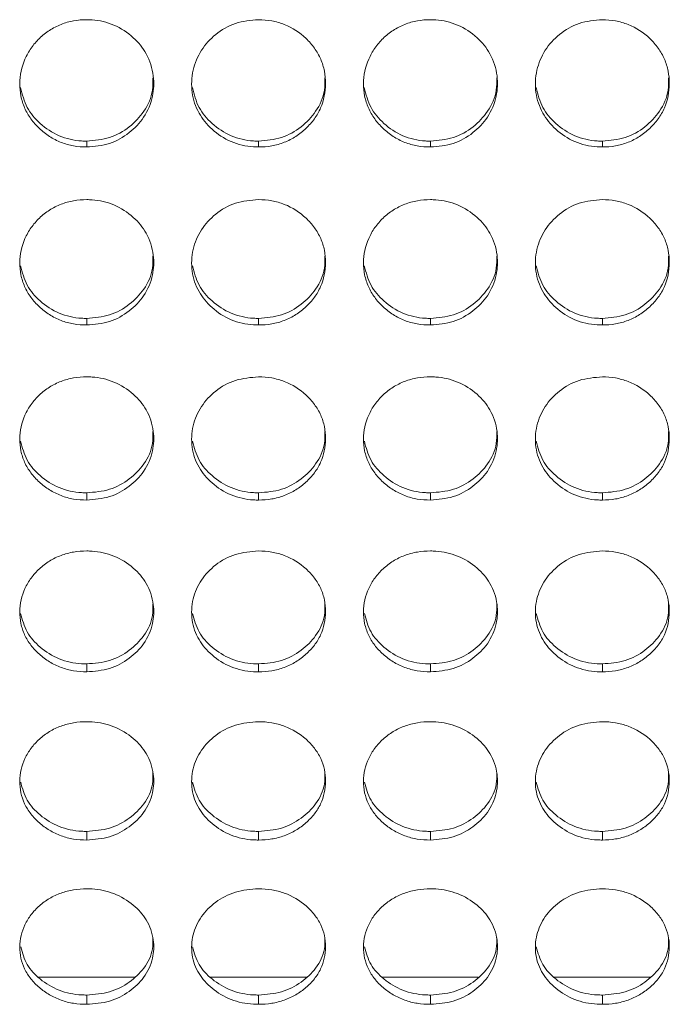
# Model space of a CAD drawing. Units: millimetres. Extents: x 3328 to 3625, y 1837 to 2053.
# Drawn here: x 3401 to 3404, y 1952 to 1957 of the extents above; entities that cross this region are included whole.
import ezdxf

# ---------------------------------------------------------------- set-up
doc = ezdxf.new("R2010")
doc.units = ezdxf.units.MM
doc.layers.add('Греерс', color=7, linetype='Continuous', lineweight=15)

# ---------------------------------------------------------------- blocks, each defined once
blk = doc.blocks.new('ЗВ-200В_спереди')
at = {"layer": 'Греерс', "color": 7, "linetype": 'Continuous', "lineweight": 15}
for p, q in [((-583.95, 90.625), (-583.95, 90.362)), ((-576.25, 90.625), (-576.25, 90.362)), ((-568.55, 90.625), (-568.55, 90.362)), ((-560.85, 90.625), (-560.85, 90.362)), ((-583.95, 82.675), (-583.95, 82.381)), ((-576.25, 82.675), (-576.25, 82.381)), ((-568.55, 82.675), (-568.55, 82.381)), ((-560.85, 82.675), (-560.85, 82.381)), ((-583.95, 74.858), (-583.95, 74.532)), ((-576.25, 74.858), (-576.25, 74.532)), ((-568.55, 74.858), (-568.55, 74.532)), ((-560.85, 74.858), (-560.85, 74.532)), ((-583.95, 67.187), (-583.95, 66.83)), ((-576.25, 67.187), (-576.25, 66.83)), ((-568.55, 67.187), (-568.55, 66.83)), ((-560.85, 67.187), (-560.85, 66.83)), ((-583.95, 59.677), (-583.95, 59.29)), ((-576.25, 59.677), (-576.25, 59.29)), ((-568.55, 59.677), (-568.55, 59.29)), ((-560.85, 59.677), (-560.85, 59.29)), ((-586.114, 53.148), (-581.81, 53.148)), ((-578.414, 53.148), (-574.11, 53.148)), ((-570.714, 53.148), (-566.41, 53.148)), ((-563.014, 53.148), (-558.71, 53.148)), ((-583.95, 52.34), (-583.95, 51.924)), ((-576.25, 52.34), (-576.25, 51.924)), ((-568.55, 52.34), (-568.55, 51.924)), ((-560.85, 52.34), (-560.85, 51.924))]:
    blk.add_line(p, q, dxfattribs=at)
for points, knots in [([(-583.95, 96.069), (-584.149, 96.068), (-584.344, 96.052), (-584.729, 95.983), (-584.92, 95.93), (-585.284, 95.785), (-585.456, 95.696), (-585.78, 95.485), (-585.934, 95.363), (-586.209, 95.096), (-586.332, 94.951), (-586.549, 94.637), (-586.641, 94.469), (-586.865, 93.953), (-586.946, 93.577), (-586.952, 93.02), (-586.935, 92.832), (-586.861, 92.465), (-586.806, 92.287), (-586.656, 91.944), (-586.559, 91.777), (-586.338, 91.47), (-586.212, 91.327), (-585.932, 91.062), (-585.78, 90.943), (-585.457, 90.734), (-585.283, 90.642), (-584.919, 90.498), (-584.731, 90.445), (-584.346, 90.378), (-584.148, 90.362), (-583.95, 90.362)], [0, 0, 0, 0, 0.0625, 0.0625, 0.125, 0.125, 0.1875, 0.1875, 0.25, 0.25, 0.3125, 0.3125, 0.375, 0.375, 0.5, 0.5, 0.5625, 0.5625, 0.625, 0.625, 0.6875, 0.6875, 0.75, 0.75, 0.8125, 0.8125, 0.875, 0.875, 0.9375, 0.9375, 1, 1, 1, 1]), ([(-583.95, 90.362), (-583.601, 90.391), (-582.911, 90.448), (-582.027, 90.963), (-581.33, 91.688), (-580.957, 92.595), (-580.919, 93.596), (-581.21, 94.527), (-581.852, 95.321), (-582.694, 95.874), (-583.456, 96.057), (-583.87, 96.067), (-583.95, 96.069)], [0, 0, 0, 0, 0.1102173, 0.2183246, 0.3219314, 0.4368279, 0.5377048, 0.6541683, 0.7551165, 0.8677287, 0.974523, 1, 1, 1, 1]), ([(-576.25, 96.069), (-576.603, 96.038), (-577.301, 95.977), (-578.196, 95.453), (-578.857, 94.715), (-579.237, 93.803), (-579.288, 92.81), (-578.978, 91.875), (-578.352, 91.11), (-577.512, 90.548), (-576.747, 90.371), (-576.326, 90.364), (-576.25, 90.362)], [0, 0, 0, 0, 0.111866, 0.220978, 0.325098, 0.432656, 0.544201, 0.653187, 0.755228, 0.865405, 0.975765, 1, 1, 1, 1]), ([(-576.25, 90.362), (-576.051, 90.362), (-575.856, 90.378), (-575.471, 90.446), (-575.279, 90.499), (-574.915, 90.643), (-574.744, 90.732), (-574.42, 90.942), (-574.267, 91.064), (-573.989, 91.327), (-573.862, 91.469), (-573.639, 91.778), (-573.544, 91.943), (-573.322, 92.456), (-573.251, 92.833), (-573.25, 93.392), (-573.267, 93.581), (-573.338, 93.948), (-573.392, 94.126), (-573.542, 94.47), (-573.639, 94.637), (-573.86, 94.947), (-573.985, 95.092), (-574.404, 95.494), (-574.731, 95.707), (-575.28, 95.925), (-575.468, 95.978), (-575.853, 96.05), (-576.051, 96.068), (-576.25, 96.069)], [0, 0, 0, 0, 0.0625, 0.0625, 0.125, 0.125, 0.1875, 0.1875, 0.25, 0.25, 0.3125, 0.3125, 0.375, 0.375, 0.5, 0.5, 0.5625, 0.5625, 0.625, 0.625, 0.6875, 0.6875, 0.75, 0.75, 0.875, 0.875, 0.9375, 0.9375, 1, 1, 1, 1]), ([(-568.55, 96.069), (-568.749, 96.068), (-568.944, 96.052), (-569.329, 95.983), (-569.52, 95.93), (-569.884, 95.785), (-570.056, 95.696), (-570.38, 95.485), (-570.534, 95.363), (-570.809, 95.096), (-570.932, 94.951), (-571.149, 94.637), (-571.241, 94.469), (-571.465, 93.953), (-571.546, 93.577), (-571.552, 93.02), (-571.535, 92.832), (-571.461, 92.465), (-571.406, 92.287), (-571.256, 91.944), (-571.159, 91.777), (-570.938, 91.47), (-570.812, 91.327), (-570.532, 91.062), (-570.38, 90.943), (-570.057, 90.734), (-569.883, 90.642), (-569.519, 90.498), (-569.331, 90.445), (-568.946, 90.378), (-568.748, 90.362), (-568.55, 90.362)], [0, 0, 0, 0, 0.0625, 0.0625, 0.125, 0.125, 0.1875, 0.1875, 0.25, 0.25, 0.3125, 0.3125, 0.375, 0.375, 0.5, 0.5, 0.5625, 0.5625, 0.625, 0.625, 0.6875, 0.6875, 0.75, 0.75, 0.8125, 0.8125, 0.875, 0.875, 0.9375, 0.9375, 1, 1, 1, 1]), ([(-568.55, 90.362), (-568.201, 90.391), (-567.511, 90.448), (-566.627, 90.963), (-565.93, 91.688), (-565.557, 92.595), (-565.519, 93.596), (-565.81, 94.527), (-566.452, 95.321), (-567.294, 95.874), (-568.056, 96.057), (-568.47, 96.067), (-568.55, 96.069)], [0, 0, 0, 0, 0.110217, 0.218329, 0.321932, 0.43683, 0.537706, 0.654169, 0.755117, 0.867729, 0.974523, 1, 1, 1, 1]), ([(-560.85, 96.069), (-561.203, 96.038), (-561.901, 95.977), (-562.796, 95.453), (-563.457, 94.715), (-563.837, 93.803), (-563.888, 92.81), (-563.578, 91.875), (-562.952, 91.11), (-562.112, 90.548), (-561.347, 90.371), (-560.926, 90.364), (-560.85, 90.362)], [0, 0, 0, 0, 0.111867, 0.220979, 0.325099, 0.432657, 0.544202, 0.653187, 0.755227, 0.865405, 0.975765, 1, 1, 1, 1]), ([(-560.85, 90.362), (-560.651, 90.362), (-560.456, 90.378), (-560.071, 90.446), (-559.879, 90.499), (-559.515, 90.643), (-559.344, 90.732), (-559.02, 90.942), (-558.867, 91.064), (-558.589, 91.327), (-558.462, 91.469), (-558.239, 91.778), (-558.144, 91.943), (-557.922, 92.456), (-557.851, 92.833), (-557.85, 93.392), (-557.867, 93.581), (-557.938, 93.948), (-557.992, 94.126), (-558.142, 94.47), (-558.239, 94.637), (-558.46, 94.947), (-558.585, 95.092), (-559.004, 95.494), (-559.331, 95.707), (-559.88, 95.925), (-560.068, 95.978), (-560.453, 96.05), (-560.651, 96.068), (-560.85, 96.069)], [0, 0, 0, 0, 0.0625, 0.0625, 0.125, 0.125, 0.1875, 0.1875, 0.25, 0.25, 0.3125, 0.3125, 0.375, 0.375, 0.5, 0.5, 0.5625, 0.5625, 0.625, 0.625, 0.6875, 0.6875, 0.75, 0.75, 0.875, 0.875, 0.9375, 0.9375, 1, 1, 1, 1]), ([(-583.95, 90.625), (-583.6, 90.654), (-582.908, 90.711), (-582.018, 91.228), (-581.333, 91.954), (-580.971, 92.75), (-580.98, 93.277), (-580.983, 93.462)], [0, 0, 0, 0, 0.221623, 0.438885, 0.646868, 0.876154, 1, 1, 1, 1]), ([(-576.25, 90.625), (-575.9, 90.654), (-575.208, 90.711), (-574.318, 91.228), (-573.633, 91.954), (-573.271, 92.75), (-573.28, 93.277), (-573.283, 93.462)], [0, 0, 0, 0, 0.2216126, 0.4388757, 0.6468696, 0.876153, 1, 1, 1, 1]), ([(-568.55, 90.625), (-568.2, 90.654), (-567.508, 90.711), (-566.618, 91.228), (-565.933, 91.954), (-565.571, 92.75), (-565.58, 93.277), (-565.583, 93.462)], [0, 0, 0, 0, 0.221623, 0.438885, 0.646868, 0.876154, 1, 1, 1, 1]), ([(-560.85, 90.625), (-560.5, 90.654), (-559.808, 90.711), (-558.918, 91.228), (-558.233, 91.954), (-557.871, 92.75), (-557.88, 93.277), (-557.883, 93.462)], [0, 0, 0, 0, 0.221612, 0.438874, 0.646867, 0.876154, 1, 1, 1, 1]), ([(-586.915, 93.026), (-586.837, 92.72), (-586.684, 92.117), (-586.045, 91.369), (-585.213, 90.81), (-584.447, 90.634), (-584.026, 90.627), (-583.95, 90.625)], [0, 0, 0, 0, 0.232995, 0.457705, 0.701355, 0.946168, 1, 1, 1, 1]), ([(-579.215, 93.026), (-579.137, 92.72), (-578.984, 92.117), (-578.345, 91.369), (-577.513, 90.81), (-576.747, 90.634), (-576.326, 90.627), (-576.25, 90.625)], [0, 0, 0, 0, 0.232995, 0.457704, 0.701355, 0.946154, 1, 1, 1, 1]), ([(-571.515, 93.026), (-571.437, 92.72), (-571.284, 92.117), (-570.645, 91.369), (-569.813, 90.81), (-569.047, 90.634), (-568.626, 90.627), (-568.55, 90.625)], [0, 0, 0, 0, 0.232995, 0.457705, 0.701355, 0.946168, 1, 1, 1, 1]), ([(-563.815, 93.026), (-563.737, 92.72), (-563.584, 92.117), (-562.945, 91.369), (-562.113, 90.81), (-561.347, 90.634), (-560.926, 90.627), (-560.85, 90.625)], [0, 0, 0, 0, 0.232995, 0.457704, 0.701355, 0.946154, 1, 1, 1, 1]), ([(-583.95, 88.002), (-584.149, 88.001), (-584.344, 87.985), (-584.729, 87.918), (-584.92, 87.865), (-585.284, 87.722), (-585.456, 87.634), (-585.78, 87.426), (-585.934, 87.306), (-586.209, 87.043), (-586.332, 86.9), (-586.549, 86.59), (-586.641, 86.425), (-586.865, 85.916), (-586.946, 85.547), (-586.952, 84.998), (-586.935, 84.812), (-586.861, 84.451), (-586.806, 84.275), (-586.656, 83.937), (-586.559, 83.773), (-586.338, 83.471), (-586.212, 83.33), (-585.932, 83.07), (-585.78, 82.952), (-585.457, 82.746), (-585.283, 82.656), (-584.919, 82.514), (-584.731, 82.462), (-584.346, 82.396), (-584.148, 82.38), (-583.95, 82.381)], [0, 0, 0, 0, 0.0625, 0.0625, 0.125, 0.125, 0.1875, 0.1875, 0.25, 0.25, 0.3125, 0.3125, 0.375, 0.375, 0.5, 0.5, 0.5625, 0.5625, 0.625, 0.625, 0.6875, 0.6875, 0.75, 0.75, 0.8125, 0.8125, 0.875, 0.875, 0.9375, 0.9375, 1, 1, 1, 1]), ([(-583.95, 82.381), (-583.601, 82.409), (-582.911, 82.465), (-582.027, 82.972), (-581.33, 83.686), (-580.957, 84.579), (-580.919, 85.564), (-581.21, 86.483), (-581.852, 87.264), (-582.694, 87.81), (-583.456, 87.99), (-583.87, 88), (-583.95, 88.002)], [0, 0, 0, 0, 0.110217, 0.218324, 0.321931, 0.436828, 0.537704, 0.654168, 0.755116, 0.867729, 0.974523, 1, 1, 1, 1]), ([(-576.25, 88.002), (-576.603, 87.971), (-577.301, 87.912), (-578.196, 87.395), (-578.857, 86.668), (-579.237, 85.769), (-579.288, 84.79), (-578.978, 83.87), (-578.352, 83.117), (-577.512, 82.563), (-576.747, 82.389), (-576.326, 82.382), (-576.25, 82.381)], [0, 0, 0, 0, 0.111866, 0.220979, 0.325098, 0.432656, 0.544201, 0.653187, 0.755228, 0.865405, 0.975765, 1, 1, 1, 1]), ([(-576.25, 82.381), (-576.051, 82.38), (-575.856, 82.396), (-575.471, 82.463), (-575.279, 82.515), (-574.915, 82.657), (-574.744, 82.745), (-574.42, 82.951), (-574.267, 83.071), (-573.989, 83.33), (-573.862, 83.47), (-573.639, 83.775), (-573.544, 83.937), (-573.322, 84.442), (-573.251, 84.813), (-573.25, 85.364), (-573.267, 85.551), (-573.338, 85.912), (-573.392, 86.087), (-573.542, 86.426), (-573.639, 86.591), (-573.86, 86.896), (-573.985, 87.039), (-574.404, 87.435), (-574.731, 87.645), (-575.28, 87.86), (-575.468, 87.913), (-575.853, 87.984), (-576.051, 88.001), (-576.25, 88.002)], [0, 0, 0, 0, 0.0625, 0.0625, 0.125, 0.125, 0.1875, 0.1875, 0.25, 0.25, 0.3125, 0.3125, 0.375, 0.375, 0.5, 0.5, 0.5625, 0.5625, 0.625, 0.625, 0.6875, 0.6875, 0.75, 0.75, 0.875, 0.875, 0.9375, 0.9375, 1, 1, 1, 1]), ([(-568.55, 88.002), (-568.749, 88.001), (-568.944, 87.985), (-569.329, 87.918), (-569.52, 87.865), (-569.884, 87.722), (-570.056, 87.634), (-570.38, 87.426), (-570.534, 87.306), (-570.809, 87.043), (-570.932, 86.9), (-571.149, 86.59), (-571.241, 86.425), (-571.465, 85.916), (-571.546, 85.547), (-571.552, 84.998), (-571.535, 84.812), (-571.461, 84.451), (-571.406, 84.275), (-571.256, 83.937), (-571.159, 83.773), (-570.938, 83.471), (-570.812, 83.33), (-570.532, 83.07), (-570.38, 82.952), (-570.057, 82.746), (-569.883, 82.656), (-569.519, 82.514), (-569.331, 82.462), (-568.946, 82.396), (-568.748, 82.38), (-568.55, 82.381)], [0, 0, 0, 0, 0.0625, 0.0625, 0.125, 0.125, 0.1875, 0.1875, 0.25, 0.25, 0.3125, 0.3125, 0.375, 0.375, 0.5, 0.5, 0.5625, 0.5625, 0.625, 0.625, 0.6875, 0.6875, 0.75, 0.75, 0.8125, 0.8125, 0.875, 0.875, 0.9375, 0.9375, 1, 1, 1, 1]), ([(-568.55, 82.381), (-568.201, 82.409), (-567.511, 82.465), (-566.627, 82.972), (-565.93, 83.686), (-565.557, 84.579), (-565.519, 85.564), (-565.81, 86.483), (-566.452, 87.264), (-567.294, 87.81), (-568.056, 87.99), (-568.47, 88), (-568.55, 88.002)], [0, 0, 0, 0, 0.110217, 0.218329, 0.321932, 0.43683, 0.537706, 0.65417, 0.755117, 0.867729, 0.974523, 1, 1, 1, 1]), ([(-560.85, 88.002), (-561.203, 87.971), (-561.901, 87.912), (-562.796, 87.395), (-563.457, 86.668), (-563.837, 85.769), (-563.888, 84.79), (-563.578, 83.87), (-562.952, 83.117), (-562.112, 82.563), (-561.347, 82.389), (-560.926, 82.382), (-560.85, 82.381)], [0, 0, 0, 0, 0.111867, 0.220979, 0.325099, 0.432657, 0.544202, 0.653186, 0.755227, 0.865404, 0.975765, 1, 1, 1, 1]), ([(-560.85, 82.381), (-560.651, 82.38), (-560.456, 82.396), (-560.071, 82.463), (-559.879, 82.515), (-559.515, 82.657), (-559.344, 82.745), (-559.02, 82.951), (-558.867, 83.071), (-558.589, 83.33), (-558.462, 83.47), (-558.239, 83.775), (-558.144, 83.937), (-557.922, 84.442), (-557.851, 84.813), (-557.85, 85.364), (-557.867, 85.551), (-557.938, 85.912), (-557.992, 86.087), (-558.142, 86.426), (-558.239, 86.591), (-558.46, 86.896), (-558.585, 87.039), (-559.004, 87.435), (-559.331, 87.645), (-559.88, 87.86), (-560.068, 87.913), (-560.453, 87.984), (-560.651, 88.001), (-560.85, 88.002)], [0, 0, 0, 0, 0.0625, 0.0625, 0.125, 0.125, 0.1875, 0.1875, 0.25, 0.25, 0.3125, 0.3125, 0.375, 0.375, 0.5, 0.5, 0.5625, 0.5625, 0.625, 0.625, 0.6875, 0.6875, 0.75, 0.75, 0.875, 0.875, 0.9375, 0.9375, 1, 1, 1, 1]), ([(-583.95, 82.675), (-583.6, 82.704), (-582.908, 82.76), (-582.018, 83.269), (-581.333, 83.984), (-580.971, 84.767), (-580.98, 85.286), (-580.983, 85.469)], [0, 0, 0, 0, 0.2216232, 0.4388838, 0.6468679, 0.8761532, 1, 1, 1, 1]), ([(-576.25, 82.675), (-575.9, 82.704), (-575.208, 82.76), (-574.318, 83.269), (-573.633, 83.984), (-573.271, 84.767), (-573.28, 85.286), (-573.283, 85.469)], [0, 0, 0, 0, 0.221613, 0.438875, 0.646869, 0.876152, 1, 1, 1, 1]), ([(-568.55, 82.675), (-568.2, 82.704), (-567.508, 82.76), (-566.618, 83.269), (-565.933, 83.984), (-565.571, 84.767), (-565.58, 85.286), (-565.583, 85.469)], [0, 0, 0, 0, 0.2216232, 0.4388838, 0.6468679, 0.8761532, 1, 1, 1, 1]), ([(-560.85, 82.675), (-560.5, 82.704), (-559.808, 82.76), (-558.918, 83.269), (-558.233, 83.984), (-557.871, 84.767), (-557.88, 85.286), (-557.883, 85.469)], [0, 0, 0, 0, 0.221612, 0.438873, 0.646866, 0.876153, 1, 1, 1, 1]), ([(-586.913, 85.035), (-586.836, 84.735), (-586.683, 84.143), (-586.045, 83.408), (-585.213, 82.857), (-584.447, 82.684), (-584.026, 82.677), (-583.95, 82.675)], [0, 0, 0, 0, 0.232108, 0.457078, 0.701009, 0.946106, 1, 1, 1, 1]), ([(-579.213, 85.035), (-579.136, 84.735), (-578.983, 84.143), (-578.345, 83.408), (-577.513, 82.857), (-576.747, 82.684), (-576.326, 82.677), (-576.25, 82.675)], [0, 0, 0, 0, 0.232108, 0.457078, 0.701009, 0.946091, 1, 1, 1, 1]), ([(-571.513, 85.035), (-571.436, 84.735), (-571.283, 84.143), (-570.645, 83.408), (-569.813, 82.857), (-569.047, 82.684), (-568.626, 82.677), (-568.55, 82.675)], [0, 0, 0, 0, 0.232104, 0.457075, 0.701008, 0.946105, 1, 1, 1, 1]), ([(-563.813, 85.035), (-563.736, 84.735), (-563.583, 84.143), (-562.945, 83.408), (-562.113, 82.857), (-561.347, 82.684), (-560.926, 82.677), (-560.85, 82.675)], [0, 0, 0, 0, 0.232108, 0.457078, 0.701009, 0.946091, 1, 1, 1, 1]), ([(-583.95, 80.057), (-584.149, 80.057), (-584.344, 80.041), (-584.729, 79.975), (-584.92, 79.923), (-585.284, 79.783), (-585.456, 79.696), (-585.78, 79.492), (-585.934, 79.373), (-586.209, 79.115), (-586.332, 78.974), (-586.549, 78.669), (-586.641, 78.507), (-586.865, 78.006), (-586.946, 77.643), (-586.952, 77.103), (-586.935, 76.921), (-586.861, 76.566), (-586.806, 76.394), (-586.656, 76.061), (-586.559, 75.9), (-586.338, 75.603), (-586.212, 75.465), (-585.932, 75.209), (-585.78, 75.093), (-585.457, 74.891), (-585.283, 74.803), (-584.919, 74.663), (-584.731, 74.612), (-584.346, 74.547), (-584.148, 74.532), (-583.95, 74.532)], [0, 0, 0, 0, 0.0625, 0.0625, 0.125, 0.125, 0.1875, 0.1875, 0.25, 0.25, 0.3125, 0.3125, 0.375, 0.375, 0.5, 0.5, 0.5625, 0.5625, 0.625, 0.625, 0.6875, 0.6875, 0.75, 0.75, 0.8125, 0.8125, 0.875, 0.875, 0.9375, 0.9375, 1, 1, 1, 1]), ([(-583.95, 74.532), (-583.601, 74.56), (-582.911, 74.614), (-582.027, 75.113), (-581.33, 75.814), (-580.957, 76.692), (-580.919, 77.661), (-581.21, 78.563), (-581.852, 79.332), (-582.694, 79.869), (-583.456, 80.046), (-583.87, 80.056), (-583.95, 80.057)], [0, 0, 0, 0, 0.1102172, 0.2183245, 0.3219312, 0.4368275, 0.5377048, 0.6541684, 0.7551163, 0.8677288, 0.974523, 1, 1, 1, 1]), ([(-576.25, 80.057), (-576.603, 80.028), (-577.301, 79.969), (-578.196, 79.46), (-578.857, 78.745), (-579.237, 77.862), (-579.288, 76.9), (-578.978, 75.995), (-578.352, 75.255), (-577.512, 74.711), (-576.747, 74.54), (-576.326, 74.533), (-576.25, 74.532)], [0, 0, 0, 0, 0.111866, 0.220979, 0.325098, 0.432656, 0.544202, 0.653188, 0.755228, 0.865405, 0.975765, 1, 1, 1, 1]), ([(-576.25, 74.532), (-576.051, 74.532), (-575.856, 74.547), (-575.471, 74.613), (-575.279, 74.664), (-574.915, 74.803), (-574.744, 74.89), (-574.42, 75.093), (-574.267, 75.21), (-573.989, 75.465), (-573.862, 75.602), (-573.639, 75.901), (-573.544, 76.061), (-573.322, 76.557), (-573.251, 76.922), (-573.25, 77.464), (-573.267, 77.647), (-573.338, 78.002), (-573.392, 78.175), (-573.542, 78.508), (-573.639, 78.67), (-573.86, 78.97), (-573.985, 79.11), (-574.404, 79.5), (-574.731, 79.707), (-575.28, 79.918), (-575.468, 79.97), (-575.853, 80.04), (-576.051, 80.057), (-576.25, 80.057)], [0, 0, 0, 0, 0.0625, 0.0625, 0.125, 0.125, 0.1875, 0.1875, 0.25, 0.25, 0.3125, 0.3125, 0.375, 0.375, 0.5, 0.5, 0.5625, 0.5625, 0.625, 0.625, 0.6875, 0.6875, 0.75, 0.75, 0.875, 0.875, 0.9375, 0.9375, 1, 1, 1, 1]), ([(-568.55, 80.057), (-568.749, 80.057), (-568.944, 80.041), (-569.329, 79.975), (-569.52, 79.923), (-569.884, 79.783), (-570.056, 79.696), (-570.38, 79.492), (-570.534, 79.373), (-570.809, 79.115), (-570.932, 78.974), (-571.149, 78.669), (-571.241, 78.507), (-571.465, 78.006), (-571.546, 77.643), (-571.552, 77.103), (-571.535, 76.921), (-571.461, 76.566), (-571.406, 76.394), (-571.256, 76.061), (-571.159, 75.9), (-570.938, 75.603), (-570.812, 75.465), (-570.532, 75.209), (-570.38, 75.093), (-570.057, 74.891), (-569.883, 74.803), (-569.519, 74.663), (-569.331, 74.612), (-568.946, 74.547), (-568.748, 74.532), (-568.55, 74.532)], [0, 0, 0, 0, 0.0625, 0.0625, 0.125, 0.125, 0.1875, 0.1875, 0.25, 0.25, 0.3125, 0.3125, 0.375, 0.375, 0.5, 0.5, 0.5625, 0.5625, 0.625, 0.625, 0.6875, 0.6875, 0.75, 0.75, 0.8125, 0.8125, 0.875, 0.875, 0.9375, 0.9375, 1, 1, 1, 1]), ([(-568.55, 74.532), (-568.201, 74.56), (-567.511, 74.614), (-566.627, 75.113), (-565.93, 75.814), (-565.557, 76.692), (-565.519, 77.661), (-565.81, 78.563), (-566.452, 79.332), (-567.294, 79.869), (-568.056, 80.046), (-568.47, 80.056), (-568.55, 80.057)], [0, 0, 0, 0, 0.110217, 0.218329, 0.321931, 0.43683, 0.537706, 0.65417, 0.755117, 0.867729, 0.974523, 1, 1, 1, 1]), ([(-560.85, 80.057), (-561.203, 80.028), (-561.901, 79.969), (-562.796, 79.46), (-563.457, 78.745), (-563.837, 77.862), (-563.888, 76.9), (-563.578, 75.995), (-562.952, 75.255), (-562.112, 74.711), (-561.347, 74.54), (-560.926, 74.533), (-560.85, 74.532)], [0, 0, 0, 0, 0.111867, 0.220979, 0.325099, 0.432657, 0.544203, 0.653187, 0.755227, 0.865405, 0.975765, 1, 1, 1, 1]), ([(-560.85, 74.532), (-560.651, 74.532), (-560.456, 74.547), (-560.071, 74.613), (-559.879, 74.664), (-559.515, 74.803), (-559.344, 74.89), (-559.02, 75.093), (-558.867, 75.21), (-558.589, 75.465), (-558.462, 75.602), (-558.239, 75.901), (-558.144, 76.061), (-557.922, 76.557), (-557.851, 76.922), (-557.85, 77.464), (-557.867, 77.647), (-557.938, 78.002), (-557.992, 78.175), (-558.142, 78.508), (-558.239, 78.67), (-558.46, 78.97), (-558.585, 79.11), (-559.004, 79.5), (-559.331, 79.707), (-559.88, 79.918), (-560.068, 79.97), (-560.453, 80.04), (-560.651, 80.057), (-560.85, 80.057)], [0, 0, 0, 0, 0.0625, 0.0625, 0.125, 0.125, 0.1875, 0.1875, 0.25, 0.25, 0.3125, 0.3125, 0.375, 0.375, 0.5, 0.5, 0.5625, 0.5625, 0.625, 0.625, 0.6875, 0.6875, 0.75, 0.75, 0.875, 0.875, 0.9375, 0.9375, 1, 1, 1, 1]), ([(-583.95, 74.858), (-583.6, 74.886), (-582.908, 74.941), (-582.018, 75.441), (-581.333, 76.143), (-580.971, 76.913), (-580.98, 77.424), (-580.983, 77.603)], [0, 0, 0, 0, 0.221623, 0.438884, 0.646867, 0.876154, 1, 1, 1, 1]), ([(-576.25, 74.858), (-575.9, 74.886), (-575.208, 74.941), (-574.318, 75.441), (-573.633, 76.143), (-573.271, 76.913), (-573.28, 77.424), (-573.283, 77.603)], [0, 0, 0, 0, 0.221613, 0.438875, 0.646869, 0.876152, 1, 1, 1, 1]), ([(-568.55, 74.858), (-568.2, 74.886), (-567.508, 74.941), (-566.618, 75.441), (-565.933, 76.143), (-565.571, 76.913), (-565.58, 77.424), (-565.583, 77.603)], [0, 0, 0, 0, 0.221623, 0.438884, 0.646867, 0.876154, 1, 1, 1, 1]), ([(-560.85, 74.858), (-560.5, 74.886), (-559.808, 74.941), (-558.918, 75.441), (-558.233, 76.143), (-557.871, 76.913), (-557.88, 77.424), (-557.883, 77.603)], [0, 0, 0, 0, 0.221612, 0.438874, 0.646866, 0.876153, 1, 1, 1, 1]), ([(-586.912, 77.172), (-586.835, 76.878), (-586.682, 76.298), (-586.045, 75.578), (-585.213, 75.036), (-584.447, 74.866), (-584.026, 74.859), (-583.95, 74.858)], [0, 0, 0, 0, 0.23119, 0.456429, 0.700652, 0.946041, 1, 1, 1, 1]), ([(-579.212, 77.172), (-579.134, 76.878), (-578.982, 76.298), (-578.345, 75.578), (-577.513, 75.036), (-576.747, 74.866), (-576.326, 74.859), (-576.25, 74.858)], [0, 0, 0, 0, 0.23119, 0.456428, 0.700652, 0.946027, 1, 1, 1, 1]), ([(-571.512, 77.172), (-571.435, 76.878), (-571.282, 76.298), (-570.645, 75.578), (-569.813, 75.036), (-569.047, 74.866), (-568.626, 74.859), (-568.55, 74.858)], [0, 0, 0, 0, 0.23119, 0.456429, 0.700652, 0.946041, 1, 1, 1, 1]), ([(-563.812, 77.172), (-563.735, 76.878), (-563.582, 76.298), (-562.945, 75.578), (-562.113, 75.036), (-561.347, 74.866), (-560.926, 74.859), (-560.85, 74.858)], [0, 0, 0, 0, 0.23119, 0.456428, 0.700652, 0.946027, 1, 1, 1, 1]), ([(-583.95, 72.251), (-584.149, 72.25), (-584.344, 72.235), (-584.729, 72.17), (-584.92, 72.119), (-585.284, 71.981), (-585.456, 71.896), (-585.78, 71.695), (-585.934, 71.579), (-586.209, 71.325), (-586.332, 71.187), (-586.549, 70.888), (-586.641, 70.729), (-586.865, 70.238), (-586.946, 69.881), (-586.952, 69.352), (-586.935, 69.173), (-586.861, 68.825), (-586.806, 68.656), (-586.656, 68.33), (-586.559, 68.172), (-586.338, 67.881), (-586.212, 67.745), (-585.932, 67.494), (-585.78, 67.381), (-585.457, 67.182), (-585.283, 67.096), (-584.919, 66.959), (-584.731, 66.909), (-584.346, 66.845), (-584.148, 66.83), (-583.95, 66.83)], [0, 0, 0, 0, 0.0625, 0.0625, 0.125, 0.125, 0.1875, 0.1875, 0.25, 0.25, 0.3125, 0.3125, 0.375, 0.375, 0.5, 0.5, 0.5625, 0.5625, 0.625, 0.625, 0.6875, 0.6875, 0.75, 0.75, 0.8125, 0.8125, 0.875, 0.875, 0.9375, 0.9375, 1, 1, 1, 1]), ([(-583.95, 66.83), (-583.601, 66.858), (-582.911, 66.911), (-582.027, 67.4), (-581.33, 68.087), (-580.957, 68.948), (-580.919, 69.899), (-581.21, 70.784), (-581.852, 71.539), (-582.694, 72.066), (-583.456, 72.24), (-583.87, 72.249), (-583.95, 72.251)], [0, 0, 0, 0, 0.110217, 0.218324, 0.321931, 0.436828, 0.537705, 0.654168, 0.755117, 0.867729, 0.974523, 1, 1, 1, 1]), ([(-576.25, 72.251), (-576.603, 72.221), (-577.301, 72.164), (-578.196, 71.665), (-578.857, 70.963), (-579.237, 70.096), (-579.288, 69.152), (-578.978, 68.265), (-578.352, 67.54), (-577.512, 67.006), (-576.747, 66.838), (-576.326, 66.832), (-576.25, 66.83)], [0, 0, 0, 0, 0.111866, 0.220979, 0.325099, 0.432656, 0.544201, 0.653188, 0.755228, 0.865405, 0.975765, 1, 1, 1, 1]), ([(-576.25, 66.83), (-576.051, 66.83), (-575.856, 66.845), (-575.471, 66.91), (-575.279, 66.96), (-574.915, 67.096), (-574.744, 67.181), (-574.42, 67.38), (-574.267, 67.495), (-573.989, 67.745), (-573.862, 67.88), (-573.639, 68.173), (-573.544, 68.329), (-573.322, 68.816), (-573.251, 69.174), (-573.25, 69.705), (-573.267, 69.885), (-573.338, 70.234), (-573.392, 70.403), (-573.542, 70.73), (-573.639, 70.889), (-573.86, 71.183), (-573.985, 71.321), (-574.404, 71.703), (-574.731, 71.906), (-575.28, 72.114), (-575.468, 72.165), (-575.853, 72.233), (-576.051, 72.25), (-576.25, 72.251)], [0, 0, 0, 0, 0.0625, 0.0625, 0.125, 0.125, 0.1875, 0.1875, 0.25, 0.25, 0.3125, 0.3125, 0.375, 0.375, 0.5, 0.5, 0.5625, 0.5625, 0.625, 0.625, 0.6875, 0.6875, 0.75, 0.75, 0.875, 0.875, 0.9375, 0.9375, 1, 1, 1, 1]), ([(-568.55, 72.251), (-568.749, 72.25), (-568.944, 72.235), (-569.329, 72.17), (-569.52, 72.119), (-569.884, 71.981), (-570.056, 71.896), (-570.38, 71.695), (-570.534, 71.579), (-570.809, 71.325), (-570.932, 71.187), (-571.149, 70.888), (-571.241, 70.729), (-571.465, 70.238), (-571.546, 69.881), (-571.552, 69.352), (-571.535, 69.173), (-571.461, 68.825), (-571.406, 68.656), (-571.256, 68.33), (-571.159, 68.172), (-570.938, 67.881), (-570.812, 67.745), (-570.532, 67.494), (-570.38, 67.381), (-570.057, 67.182), (-569.883, 67.096), (-569.519, 66.959), (-569.331, 66.909), (-568.946, 66.845), (-568.748, 66.83), (-568.55, 66.83)], [0, 0, 0, 0, 0.0625, 0.0625, 0.125, 0.125, 0.1875, 0.1875, 0.25, 0.25, 0.3125, 0.3125, 0.375, 0.375, 0.5, 0.5, 0.5625, 0.5625, 0.625, 0.625, 0.6875, 0.6875, 0.75, 0.75, 0.8125, 0.8125, 0.875, 0.875, 0.9375, 0.9375, 1, 1, 1, 1]), ([(-568.55, 66.83), (-568.201, 66.858), (-567.511, 66.911), (-566.627, 67.4), (-565.93, 68.088), (-565.557, 68.948), (-565.519, 69.899), (-565.81, 70.784), (-566.452, 71.539), (-567.294, 72.066), (-568.056, 72.24), (-568.47, 72.249), (-568.55, 72.251)], [0, 0, 0, 0, 0.110217, 0.218329, 0.321931, 0.43683, 0.537706, 0.65417, 0.755117, 0.867729, 0.974523, 1, 1, 1, 1]), ([(-560.85, 72.251), (-561.203, 72.221), (-561.901, 72.164), (-562.796, 71.665), (-563.457, 70.963), (-563.837, 70.096), (-563.888, 69.152), (-563.578, 68.265), (-562.952, 67.54), (-562.112, 67.006), (-561.347, 66.838), (-560.926, 66.832), (-560.85, 66.83)], [0, 0, 0, 0, 0.111867, 0.220979, 0.325099, 0.432657, 0.544202, 0.653187, 0.755227, 0.865405, 0.975765, 1, 1, 1, 1]), ([(-560.85, 66.83), (-560.651, 66.83), (-560.456, 66.845), (-560.071, 66.91), (-559.879, 66.96), (-559.515, 67.096), (-559.344, 67.181), (-559.02, 67.38), (-558.867, 67.495), (-558.589, 67.745), (-558.462, 67.88), (-558.239, 68.173), (-558.144, 68.329), (-557.922, 68.816), (-557.851, 69.174), (-557.85, 69.705), (-557.867, 69.885), (-557.938, 70.234), (-557.992, 70.403), (-558.142, 70.73), (-558.239, 70.889), (-558.46, 71.183), (-558.585, 71.321), (-559.004, 71.703), (-559.331, 71.906), (-559.88, 72.114), (-560.068, 72.165), (-560.453, 72.233), (-560.651, 72.25), (-560.85, 72.251)], [0, 0, 0, 0, 0.0625, 0.0625, 0.125, 0.125, 0.1875, 0.1875, 0.25, 0.25, 0.3125, 0.3125, 0.375, 0.375, 0.5, 0.5, 0.5625, 0.5625, 0.625, 0.625, 0.6875, 0.6875, 0.75, 0.75, 0.875, 0.875, 0.9375, 0.9375, 1, 1, 1, 1]), ([(-583.95, 67.187), (-583.6, 67.214), (-582.908, 67.268), (-582.018, 67.759), (-581.333, 68.447), (-580.971, 69.202), (-580.98, 69.703), (-580.983, 69.879)], [0, 0, 0, 0, 0.221624, 0.438885, 0.646869, 0.876155, 1, 1, 1, 1]), ([(-576.25, 67.187), (-575.9, 67.214), (-575.208, 67.268), (-574.318, 67.759), (-573.633, 68.447), (-573.271, 69.202), (-573.28, 69.703), (-573.283, 69.879)], [0, 0, 0, 0, 0.221613, 0.438876, 0.64687, 0.876153, 1, 1, 1, 1]), ([(-568.55, 67.187), (-568.2, 67.214), (-567.508, 67.268), (-566.618, 67.759), (-565.933, 68.447), (-565.571, 69.202), (-565.58, 69.703), (-565.583, 69.879)], [0, 0, 0, 0, 0.221624, 0.438885, 0.646869, 0.876155, 1, 1, 1, 1]), ([(-560.85, 67.187), (-560.5, 67.214), (-559.808, 67.268), (-558.918, 67.759), (-558.233, 68.447), (-557.871, 69.202), (-557.88, 69.703), (-557.883, 69.879)], [0, 0, 0, 0, 0.221612, 0.438874, 0.646867, 0.876154, 1, 1, 1, 1]), ([(-586.91, 69.452), (-586.833, 69.165), (-586.681, 68.598), (-586.045, 67.893), (-585.213, 67.362), (-584.447, 67.195), (-584.026, 67.188), (-583.95, 67.187)], [0, 0, 0, 0, 0.230237, 0.455754, 0.700281, 0.945974, 1, 1, 1, 1]), ([(-579.21, 69.452), (-579.133, 69.165), (-578.981, 68.598), (-578.345, 67.893), (-577.513, 67.362), (-576.747, 67.195), (-576.326, 67.188), (-576.25, 67.187)], [0, 0, 0, 0, 0.230237, 0.455754, 0.700281, 0.94596, 1, 1, 1, 1]), ([(-571.51, 69.452), (-571.433, 69.165), (-571.281, 68.598), (-570.645, 67.893), (-569.813, 67.362), (-569.047, 67.195), (-568.626, 67.188), (-568.55, 67.187)], [0, 0, 0, 0, 0.230237, 0.455754, 0.700281, 0.945974, 1, 1, 1, 1]), ([(-563.81, 69.452), (-563.733, 69.165), (-563.581, 68.598), (-562.945, 67.893), (-562.113, 67.362), (-561.347, 67.195), (-560.926, 67.188), (-560.85, 67.187)], [0, 0, 0, 0, 0.230237, 0.455754, 0.700281, 0.94596, 1, 1, 1, 1]), ([(-583.95, 64.595), (-584.149, 64.595), (-584.344, 64.579), (-584.729, 64.516), (-584.92, 64.466), (-585.284, 64.331), (-585.456, 64.247), (-585.78, 64.051), (-585.934, 63.937), (-586.209, 63.689), (-586.332, 63.553), (-586.549, 63.261), (-586.641, 63.105), (-586.865, 62.624), (-586.946, 62.275), (-586.952, 61.757), (-586.935, 61.582), (-586.861, 61.241), (-586.806, 61.076), (-586.656, 60.757), (-586.559, 60.602), (-586.338, 60.317), (-586.212, 60.185), (-585.932, 59.939), (-585.78, 59.828), (-585.457, 59.634), (-585.283, 59.55), (-584.919, 59.415), (-584.731, 59.367), (-584.346, 59.304), (-584.148, 59.29), (-583.95, 59.29)], [0, 0, 0, 0, 0.0625, 0.0625, 0.125, 0.125, 0.1875, 0.1875, 0.25, 0.25, 0.3125, 0.3125, 0.375, 0.375, 0.5, 0.5, 0.5625, 0.5625, 0.625, 0.625, 0.6875, 0.6875, 0.75, 0.75, 0.8125, 0.8125, 0.875, 0.875, 0.9375, 0.9375, 1, 1, 1, 1]), ([(-583.95, 59.29), (-583.601, 59.317), (-582.911, 59.369), (-582.027, 59.847), (-581.33, 60.52), (-580.957, 61.362), (-580.919, 62.292), (-581.21, 63.159), (-581.852, 63.898), (-582.694, 64.414), (-583.456, 64.584), (-583.87, 64.593), (-583.95, 64.595)], [0, 0, 0, 0, 0.1102174, 0.2183244, 0.3219315, 0.4368279, 0.5377049, 0.6541687, 0.755116, 0.8677286, 0.974523, 1, 1, 1, 1]), ([(-576.25, 64.595), (-576.603, 64.567), (-577.301, 64.51), (-578.196, 64.021), (-578.857, 63.334), (-579.237, 62.485), (-579.288, 61.561), (-578.978, 60.693), (-578.352, 59.984), (-577.512, 59.462), (-576.747, 59.298), (-576.326, 59.291), (-576.25, 59.29)], [0, 0, 0, 0, 0.111866, 0.220979, 0.325098, 0.432656, 0.544202, 0.653187, 0.755228, 0.865405, 0.975765, 1, 1, 1, 1]), ([(-576.25, 59.29), (-576.051, 59.29), (-575.856, 59.305), (-575.471, 59.367), (-575.279, 59.417), (-574.915, 59.55), (-574.744, 59.633), (-574.42, 59.828), (-574.267, 59.94), (-573.989, 60.184), (-573.862, 60.316), (-573.639, 60.603), (-573.544, 60.756), (-573.322, 61.233), (-573.251, 61.583), (-573.25, 62.103), (-573.267, 62.279), (-573.338, 62.62), (-573.392, 62.786), (-573.542, 63.106), (-573.639, 63.261), (-573.86, 63.55), (-573.985, 63.684), (-574.404, 64.059), (-574.731, 64.258), (-575.28, 64.461), (-575.468, 64.511), (-575.853, 64.578), (-576.051, 64.595), (-576.25, 64.595)], [0, 0, 0, 0, 0.0625, 0.0625, 0.125, 0.125, 0.1875, 0.1875, 0.25, 0.25, 0.3125, 0.3125, 0.375, 0.375, 0.5, 0.5, 0.5625, 0.5625, 0.625, 0.625, 0.6875, 0.6875, 0.75, 0.75, 0.875, 0.875, 0.9375, 0.9375, 1, 1, 1, 1]), ([(-568.55, 64.595), (-568.749, 64.595), (-568.944, 64.579), (-569.329, 64.516), (-569.52, 64.466), (-569.884, 64.331), (-570.056, 64.247), (-570.38, 64.051), (-570.534, 63.937), (-570.809, 63.689), (-570.932, 63.553), (-571.149, 63.261), (-571.241, 63.105), (-571.465, 62.624), (-571.546, 62.275), (-571.552, 61.757), (-571.535, 61.582), (-571.461, 61.241), (-571.406, 61.076), (-571.256, 60.757), (-571.159, 60.602), (-570.938, 60.317), (-570.812, 60.185), (-570.532, 59.939), (-570.38, 59.828), (-570.057, 59.634), (-569.883, 59.55), (-569.519, 59.415), (-569.331, 59.367), (-568.946, 59.304), (-568.748, 59.29), (-568.55, 59.29)], [0, 0, 0, 0, 0.0625, 0.0625, 0.125, 0.125, 0.1875, 0.1875, 0.25, 0.25, 0.3125, 0.3125, 0.375, 0.375, 0.5, 0.5, 0.5625, 0.5625, 0.625, 0.625, 0.6875, 0.6875, 0.75, 0.75, 0.8125, 0.8125, 0.875, 0.875, 0.9375, 0.9375, 1, 1, 1, 1]), ([(-568.55, 59.29), (-568.201, 59.317), (-567.511, 59.369), (-566.627, 59.847), (-565.93, 60.52), (-565.557, 61.362), (-565.519, 62.292), (-565.81, 63.159), (-566.452, 63.898), (-567.294, 64.414), (-568.056, 64.584), (-568.47, 64.593), (-568.55, 64.595)], [0, 0, 0, 0, 0.110217, 0.218329, 0.321932, 0.43683, 0.537706, 0.65417, 0.755117, 0.867729, 0.974523, 1, 1, 1, 1]), ([(-560.85, 64.595), (-561.203, 64.567), (-561.901, 64.51), (-562.796, 64.021), (-563.457, 63.334), (-563.837, 62.485), (-563.888, 61.561), (-563.578, 60.693), (-562.952, 59.984), (-562.112, 59.462), (-561.347, 59.298), (-560.926, 59.291), (-560.85, 59.29)], [0, 0, 0, 0, 0.111867, 0.220979, 0.325099, 0.432657, 0.544202, 0.653187, 0.755227, 0.865404, 0.975765, 1, 1, 1, 1]), ([(-560.85, 59.29), (-560.651, 59.29), (-560.456, 59.305), (-560.071, 59.367), (-559.879, 59.417), (-559.515, 59.55), (-559.344, 59.633), (-559.02, 59.828), (-558.867, 59.94), (-558.589, 60.184), (-558.462, 60.316), (-558.239, 60.603), (-558.144, 60.756), (-557.922, 61.233), (-557.851, 61.583), (-557.85, 62.103), (-557.867, 62.279), (-557.938, 62.62), (-557.992, 62.786), (-558.142, 63.106), (-558.239, 63.261), (-558.46, 63.55), (-558.585, 63.684), (-559.004, 64.059), (-559.331, 64.258), (-559.88, 64.461), (-560.068, 64.511), (-560.453, 64.578), (-560.651, 64.595), (-560.85, 64.595)], [0, 0, 0, 0, 0.0625, 0.0625, 0.125, 0.125, 0.1875, 0.1875, 0.25, 0.25, 0.3125, 0.3125, 0.375, 0.375, 0.5, 0.5, 0.5625, 0.5625, 0.625, 0.625, 0.6875, 0.6875, 0.75, 0.75, 0.875, 0.875, 0.9375, 0.9375, 1, 1, 1, 1]), ([(-583.95, 59.677), (-583.6, 59.703), (-582.908, 59.756), (-582.018, 60.236), (-581.333, 60.909), (-580.971, 61.648), (-580.98, 62.138), (-580.983, 62.31)], [0, 0, 0, 0, 0.2216233, 0.438884, 0.6468681, 0.8761526, 1, 1, 1, 1]), ([(-576.25, 59.677), (-575.9, 59.703), (-575.208, 59.756), (-574.318, 60.236), (-573.633, 60.909), (-573.271, 61.648), (-573.28, 62.138), (-573.283, 62.31)], [0, 0, 0, 0, 0.221613, 0.438875, 0.646869, 0.876151, 1, 1, 1, 1]), ([(-568.55, 59.677), (-568.2, 59.703), (-567.508, 59.756), (-566.618, 60.236), (-565.933, 60.909), (-565.571, 61.648), (-565.58, 62.138), (-565.583, 62.31)], [0, 0, 0, 0, 0.2216233, 0.438884, 0.6468681, 0.8761526, 1, 1, 1, 1]), ([(-560.85, 59.677), (-560.5, 59.703), (-559.808, 59.756), (-558.918, 60.236), (-558.233, 60.909), (-557.871, 61.648), (-557.88, 62.138), (-557.883, 62.31)], [0, 0, 0, 0, 0.221612, 0.438873, 0.646867, 0.876152, 1, 1, 1, 1]), ([(-586.909, 61.888), (-586.832, 61.609), (-586.68, 61.055), (-586.045, 60.367), (-585.213, 59.848), (-584.447, 59.685), (-584.026, 59.678), (-583.95, 59.677)], [0, 0, 0, 0, 0.229241, 0.45505, 0.699893, 0.945904, 1, 1, 1, 1]), ([(-579.209, 61.888), (-579.132, 61.609), (-578.98, 61.055), (-578.345, 60.367), (-577.513, 59.848), (-576.747, 59.685), (-576.326, 59.678), (-576.25, 59.677)], [0, 0, 0, 0, 0.229241, 0.45505, 0.699892, 0.94589, 1, 1, 1, 1]), ([(-571.509, 61.888), (-571.432, 61.609), (-571.28, 61.055), (-570.645, 60.367), (-569.813, 59.848), (-569.047, 59.685), (-568.626, 59.678), (-568.55, 59.677)], [0, 0, 0, 0, 0.229241, 0.45505, 0.699893, 0.945904, 1, 1, 1, 1]), ([(-563.809, 61.888), (-563.732, 61.609), (-563.58, 61.055), (-562.945, 60.367), (-562.113, 59.848), (-561.347, 59.685), (-560.926, 59.678), (-560.85, 59.677)], [0, 0, 0, 0, 0.229241, 0.45505, 0.699892, 0.94589, 1, 1, 1, 1]), ([(-583.95, 57.105), (-584.149, 57.104), (-584.344, 57.089), (-584.729, 57.027), (-584.92, 56.979), (-585.284, 56.847), (-585.456, 56.765), (-585.78, 56.573), (-585.934, 56.462), (-586.209, 56.219), (-586.332, 56.087), (-586.549, 55.801), (-586.641, 55.649), (-586.865, 55.179), (-586.946, 54.838), (-586.952, 54.332), (-586.935, 54.161), (-586.861, 53.828), (-586.806, 53.667), (-586.656, 53.356), (-586.559, 53.205), (-586.338, 52.927), (-586.212, 52.797), (-585.932, 52.558), (-585.78, 52.449), (-585.457, 52.26), (-585.283, 52.177), (-584.919, 52.047), (-584.731, 51.999), (-584.346, 51.938), (-584.148, 51.924), (-583.95, 51.924)], [0, 0, 0, 0, 0.0625, 0.0625, 0.125, 0.125, 0.1875, 0.1875, 0.25, 0.25, 0.3125, 0.3125, 0.375, 0.375, 0.5, 0.5, 0.5625, 0.5625, 0.625, 0.625, 0.6875, 0.6875, 0.75, 0.75, 0.8125, 0.8125, 0.875, 0.875, 0.9375, 0.9375, 1, 1, 1, 1]), ([(-583.95, 51.924), (-583.601, 51.95), (-582.911, 52.001), (-582.027, 52.468), (-581.33, 53.124), (-580.957, 53.946), (-580.919, 54.854), (-581.21, 55.701), (-581.852, 56.423), (-582.694, 56.928), (-583.456, 57.094), (-583.87, 57.103), (-583.95, 57.105)], [0, 0, 0, 0, 0.110217, 0.218325, 0.321931, 0.436828, 0.537704, 0.654168, 0.755116, 0.867729, 0.974523, 1, 1, 1, 1]), ([(-576.25, 57.105), (-576.603, 57.077), (-577.301, 57.022), (-578.196, 56.544), (-578.857, 55.872), (-579.237, 55.043), (-579.288, 54.141), (-578.978, 53.293), (-578.352, 52.601), (-577.512, 52.092), (-576.747, 51.932), (-576.326, 51.925), (-576.25, 51.924)], [0, 0, 0, 0, 0.111866, 0.220979, 0.325098, 0.432656, 0.544202, 0.653187, 0.755228, 0.865405, 0.975765, 1, 1, 1, 1]), ([(-576.25, 51.924), (-576.051, 51.924), (-575.856, 51.938), (-575.471, 52), (-575.279, 52.048), (-574.915, 52.178), (-574.744, 52.259), (-574.42, 52.449), (-574.267, 52.559), (-573.989, 52.797), (-573.862, 52.926), (-573.639, 53.206), (-573.544, 53.355), (-573.322, 53.82), (-573.251, 54.162), (-573.25, 54.67), (-573.267, 54.842), (-573.338, 55.175), (-573.392, 55.337), (-573.542, 55.649), (-573.639, 55.801), (-573.86, 56.083), (-573.985, 56.215), (-574.404, 56.581), (-574.731, 56.775), (-575.28, 56.974), (-575.468, 57.022), (-575.853, 57.088), (-576.051, 57.104), (-576.25, 57.105)], [0, 0, 0, 0, 0.0625, 0.0625, 0.125, 0.125, 0.1875, 0.1875, 0.25, 0.25, 0.3125, 0.3125, 0.375, 0.375, 0.5, 0.5, 0.5625, 0.5625, 0.625, 0.625, 0.6875, 0.6875, 0.75, 0.75, 0.875, 0.875, 0.9375, 0.9375, 1, 1, 1, 1]), ([(-568.55, 57.105), (-568.749, 57.104), (-568.944, 57.089), (-569.329, 57.027), (-569.52, 56.979), (-569.884, 56.847), (-570.056, 56.765), (-570.38, 56.573), (-570.534, 56.462), (-570.809, 56.219), (-570.932, 56.087), (-571.149, 55.801), (-571.241, 55.649), (-571.465, 55.179), (-571.546, 54.838), (-571.552, 54.332), (-571.535, 54.161), (-571.461, 53.828), (-571.406, 53.667), (-571.256, 53.356), (-571.159, 53.205), (-570.938, 52.927), (-570.812, 52.797), (-570.532, 52.558), (-570.38, 52.449), (-570.057, 52.26), (-569.883, 52.177), (-569.519, 52.047), (-569.331, 51.999), (-568.946, 51.938), (-568.748, 51.924), (-568.55, 51.924)], [0, 0, 0, 0, 0.0625, 0.0625, 0.125, 0.125, 0.1875, 0.1875, 0.25, 0.25, 0.3125, 0.3125, 0.375, 0.375, 0.5, 0.5, 0.5625, 0.5625, 0.625, 0.625, 0.6875, 0.6875, 0.75, 0.75, 0.8125, 0.8125, 0.875, 0.875, 0.9375, 0.9375, 1, 1, 1, 1]), ([(-568.55, 51.924), (-568.201, 51.95), (-567.511, 52.001), (-566.627, 52.468), (-565.93, 53.124), (-565.557, 53.946), (-565.519, 54.854), (-565.81, 55.701), (-566.452, 56.423), (-567.294, 56.928), (-568.056, 57.094), (-568.47, 57.103), (-568.55, 57.105)], [0, 0, 0, 0, 0.110217, 0.218329, 0.321932, 0.43683, 0.537706, 0.65417, 0.755117, 0.867729, 0.974523, 1, 1, 1, 1]), ([(-560.85, 57.105), (-561.203, 57.077), (-561.901, 57.022), (-562.796, 56.544), (-563.457, 55.872), (-563.837, 55.043), (-563.888, 54.141), (-563.578, 53.293), (-562.952, 52.601), (-562.112, 52.092), (-561.347, 51.932), (-560.926, 51.925), (-560.85, 51.924)], [0, 0, 0, 0, 0.111867, 0.22098, 0.325099, 0.432657, 0.544203, 0.653187, 0.755227, 0.865404, 0.975765, 1, 1, 1, 1]), ([(-560.85, 51.924), (-560.651, 51.924), (-560.456, 51.938), (-560.071, 52), (-559.879, 52.048), (-559.515, 52.178), (-559.344, 52.259), (-559.02, 52.449), (-558.867, 52.559), (-558.589, 52.797), (-558.462, 52.926), (-558.239, 53.206), (-558.144, 53.355), (-557.922, 53.82), (-557.851, 54.162), (-557.85, 54.67), (-557.867, 54.842), (-557.938, 55.175), (-557.992, 55.337), (-558.142, 55.649), (-558.239, 55.801), (-558.46, 56.083), (-558.585, 56.215), (-559.004, 56.581), (-559.331, 56.775), (-559.88, 56.974), (-560.068, 57.022), (-560.453, 57.088), (-560.651, 57.104), (-560.85, 57.105)], [0, 0, 0, 0, 0.0625, 0.0625, 0.125, 0.125, 0.1875, 0.1875, 0.25, 0.25, 0.3125, 0.3125, 0.375, 0.375, 0.5, 0.5, 0.5625, 0.5625, 0.625, 0.625, 0.6875, 0.6875, 0.75, 0.75, 0.875, 0.875, 0.9375, 0.9375, 1, 1, 1, 1]), ([(-583.95, 52.34), (-583.6, 52.366), (-582.908, 52.418), (-582.018, 52.886), (-581.333, 53.543), (-580.971, 54.264), (-580.98, 54.743), (-580.983, 54.911)], [0, 0, 0, 0, 0.221623, 0.438884, 0.646869, 0.876155, 1, 1, 1, 1]), ([(-576.25, 52.34), (-575.9, 52.366), (-575.208, 52.418), (-574.318, 52.886), (-573.633, 53.543), (-573.271, 54.264), (-573.28, 54.743), (-573.283, 54.911)], [0, 0, 0, 0, 0.221612, 0.438875, 0.646871, 0.876153, 1, 1, 1, 1]), ([(-568.55, 52.34), (-568.2, 52.366), (-567.508, 52.418), (-566.618, 52.886), (-565.933, 53.543), (-565.571, 54.264), (-565.58, 54.743), (-565.583, 54.911)], [0, 0, 0, 0, 0.221623, 0.438884, 0.646869, 0.876155, 1, 1, 1, 1]), ([(-560.85, 52.34), (-560.5, 52.366), (-559.808, 52.418), (-558.918, 52.886), (-558.233, 53.543), (-557.871, 54.264), (-557.88, 54.743), (-557.883, 54.911)], [0, 0, 0, 0, 0.221611, 0.438873, 0.646868, 0.876154, 1, 1, 1, 1]), ([(-586.907, 54.494), (-586.831, 54.223), (-586.679, 53.684), (-586.045, 53.014), (-585.213, 52.507), (-584.447, 52.348), (-584.026, 52.342), (-583.95, 52.34)], [0, 0, 0, 0, 0.228193, 0.454309, 0.699485, 0.945831, 1, 1, 1, 1]), ([(-579.207, 54.494), (-579.131, 54.223), (-578.979, 53.684), (-578.345, 53.014), (-577.513, 52.507), (-576.747, 52.348), (-576.326, 52.342), (-576.25, 52.34)], [0, 0, 0, 0, 0.228196, 0.454311, 0.699486, 0.945817, 1, 1, 1, 1]), ([(-571.507, 54.494), (-571.431, 54.223), (-571.279, 53.684), (-570.645, 53.014), (-569.813, 52.507), (-569.047, 52.348), (-568.626, 52.342), (-568.55, 52.34)], [0, 0, 0, 0, 0.228193, 0.454309, 0.699485, 0.945831, 1, 1, 1, 1]), ([(-563.807, 54.494), (-563.731, 54.223), (-563.579, 53.684), (-562.945, 53.014), (-562.113, 52.507), (-561.347, 52.348), (-560.926, 52.342), (-560.85, 52.34)], [0, 0, 0, 0, 0.228196, 0.454311, 0.699486, 0.945817, 1, 1, 1, 1])]:
    blk.add_open_spline(points, degree=3, knots=knots, dxfattribs=at)

msp = doc.modelspace()

# ---------------------------------------------------------------- block references
at = {"layer": 'Греерс', "xscale": 0.1, "yscale": 0.1, "zscale": 0.1}
msp.add_blockref('ЗВ-200В_спереди', (3459.5357, 1946.9696), dxfattribs=at)

doc.saveas('drawing.dxf')
